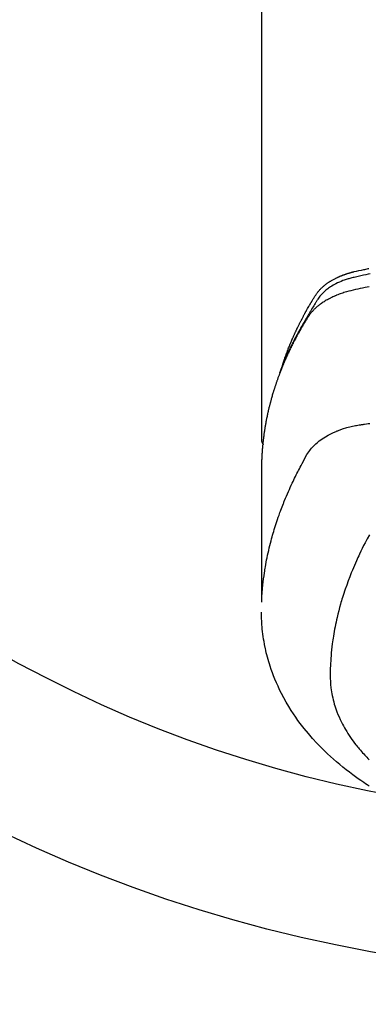
# Model space of a CAD drawing. Extents: x 55896 to 82369, y -33085 to -24215.
# Drawn here: x 72787 to 72809, y -26060 to -25997 of the extents above; entities that cross this region are included whole.
import ezdxf

# ---------------------------------------------------------------- set-up
doc = ezdxf.new("R2010")
doc.units = 0
doc.header["$LTSCALE"] = 50
doc.header["$MEASUREMENT"] = 0
doc.layers.get('0').update_dxf_attribs({"linetype": 'CONTINUOUS'})
doc.layers.add('150-機器', color=8, linetype='CONTINUOUS')
doc.layers.add('160-文字', color=254, linetype='CONTINUOUS')
doc.styles.add('KH001', font='txt')
doc.dimstyles.new('KH1xx030', dxfattribs={"dimscale": 30, "dimtxt": 2, "dimasz": 0.6, "dimexe": 0.3, "dimexo": 1.2, "dimgap": 0.5, "dimtad": 3, "dimdec": 1, "dimdsep": 46, "dimlunit": 6, "dimtxsty": 'KH001', "dimblk": 'DOT', "dimcen": 1, "dimdle": 1, "dimclrd": 256, "dimclre": 256, "dimclrt": 256, "dimadec": 0, "dimazin": 0, "dimtfac": 1, "dimtdec": 1, "dimtix": 1, "dimtmove": 2, "dimatfit": 3, "dimldrblk": 'CLOSEDBLANK', "dimfxl": 1, "dimtolj": 1, "dimtzin": 0, "dimlwd": -1, "dimlwe": -1, "dimarcsym": 0})

# ---------------------------------------------------------------- blocks, each defined once
blk = doc.blocks.new('F402_H')
at = {"layer": '150-機器', "color": 13, "linetype": 'Continuous'}
blk.add_line((-22.939, -188.142), (-22.939, -261.807), dxfattribs=at)
for points in [[(-21.583, -256.961), (-21.563, -256.897), (-21.543, -256.832), (-21.522, -256.768), (-21.501, -256.704), (-21.483, -256.65), (-21.464, -256.596), (-21.445, -256.543), (-21.426, -256.489), (-21.417, -256.467), (-21.409, -256.445), (-21.401, -256.423), (-21.393, -256.401), (-21.38, -256.365), (-21.367, -256.329), (-21.354, -256.294), (-21.341, -256.258), (-21.329, -256.227), (-21.317, -256.196), (-21.306, -256.165), (-21.294, -256.133), (-21.28, -256.098), (-21.266, -256.062), (-21.252, -256.026), (-21.238, -255.991), (-21.214, -255.929), (-21.189, -255.866), (-21.164, -255.804), (-21.139, -255.742), (-21.128, -255.716), (-21.117, -255.69), (-21.106, -255.663), (-21.095, -255.637), (-21.084, -255.61), (-21.073, -255.583), (-21.062, -255.557), (-21.051, -255.53), (-21.039, -255.503), (-21.028, -255.477), (-21.016, -255.45), (-21.005, -255.423), (-20.997, -255.406), (-20.99, -255.388), (-20.982, -255.37), (-20.975, -255.352), (-20.959, -255.317), (-20.943, -255.282), (-20.928, -255.247), (-20.912, -255.212), (-20.9, -255.185), (-20.888, -255.158), (-20.877, -255.132), (-20.865, -255.105), (-20.849, -255.07), (-20.833, -255.035), (-20.816, -255), (-20.8, -254.965), (-20.788, -254.938), (-20.776, -254.912), (-20.764, -254.885), (-20.751, -254.859), (-20.739, -254.832), (-20.726, -254.806), (-20.714, -254.779), (-20.701, -254.753), (-20.693, -254.735), (-20.685, -254.718), (-20.676, -254.7), (-20.668, -254.682), (-20.659, -254.665), (-20.651, -254.647), (-20.642, -254.63), (-20.634, -254.612), (-20.612, -254.569), (-20.591, -254.525), (-20.569, -254.481), (-20.548, -254.437), (-20.531, -254.402), (-20.513, -254.367), (-20.496, -254.332), (-20.478, -254.297), (-20.46, -254.262), (-20.442, -254.227), (-20.424, -254.192), (-20.406, -254.157), (-20.395, -254.135), (-20.383, -254.113), (-20.372, -254.091), (-20.36, -254.069), (-20.34, -254.03), (-20.319, -253.991), (-20.298, -253.952), (-20.278, -253.913), (-20.259, -253.878), (-20.24, -253.843), (-20.222, -253.809), (-20.203, -253.774), (-20.189, -253.748), (-20.174, -253.722), (-20.16, -253.696), (-20.146, -253.67), (-20.132, -253.644), (-20.117, -253.618), (-20.103, -253.591), (-20.088, -253.565), (-20.078, -253.548), (-20.069, -253.531), (-20.059, -253.514), (-20.049, -253.496), (-20.01, -253.427), (-19.97, -253.357), (-19.931, -253.288), (-19.891, -253.219), (-19.875, -253.193), (-19.86, -253.168), (-19.845, -253.142), (-19.83, -253.116), (-19.815, -253.09), (-19.799, -253.064), (-19.784, -253.039), (-19.769, -253.013), (-19.759, -252.995), (-19.748, -252.978), (-19.738, -252.961), (-19.727, -252.944), (-19.701, -252.901), (-19.675, -252.858), (-19.648, -252.815), (-19.622, -252.772), (-19.596, -252.729), (-19.569, -252.686), (-19.542, -252.644), (-19.516, -252.601), (-19.494, -252.566), (-19.471, -252.531), (-19.448, -252.497), (-19.425, -252.463), (-19.401, -252.43), (-19.376, -252.398), (-19.351, -252.366), (-19.325, -252.334), (-19.3, -252.305), (-19.274, -252.275), (-19.248, -252.246), (-19.221, -252.218), (-19.193, -252.188), (-19.165, -252.16), (-19.136, -252.131), (-19.107, -252.103), (-19.086, -252.084), (-19.064, -252.064), (-19.043, -252.045), (-19.021, -252.026), (-18.983, -251.994), (-18.945, -251.962), (-18.907, -251.931), (-18.868, -251.901), (-18.841, -251.88), (-18.814, -251.86), (-18.787, -251.84), (-18.76, -251.821), (-18.728, -251.799), (-18.697, -251.778), (-18.666, -251.757), (-18.634, -251.736), (-18.61, -251.721), (-18.587, -251.706), (-18.563, -251.691), (-18.539, -251.676), (-18.493, -251.648), (-18.446, -251.621), (-18.399, -251.594), (-18.352, -251.569), (-18.316, -251.55), (-18.28, -251.531), (-18.244, -251.513), (-18.208, -251.495), (-18.178, -251.48), (-18.147, -251.465), (-18.117, -251.45), (-18.086, -251.436), (-18.066, -251.426), (-18.045, -251.417), (-18.024, -251.408), (-18.003, -251.399), (-17.978, -251.388), (-17.953, -251.377), (-17.929, -251.367), (-17.904, -251.356), (-17.882, -251.347), (-17.861, -251.338), (-17.839, -251.33), (-17.817, -251.321), (-17.791, -251.311), (-17.765, -251.302), (-17.739, -251.292), (-17.713, -251.282), (-17.687, -251.272), (-17.661, -251.263), (-17.634, -251.253), (-17.608, -251.243), (-17.585, -251.235), (-17.562, -251.228), (-17.539, -251.22), (-17.516, -251.212), (-17.489, -251.204), (-17.462, -251.195), (-17.435, -251.186), (-17.408, -251.178), (-17.373, -251.167), (-17.338, -251.156), (-17.303, -251.146), (-17.268, -251.136), (-17.24, -251.128), (-17.212, -251.12), (-17.185, -251.113), (-17.157, -251.106), (-17.129, -251.098), (-17.101, -251.091), (-17.073, -251.084), (-17.045, -251.077), (-16.895, -251.041), (-16.744, -251.009), (-16.592, -250.978), (-16.441, -250.948), (-16.369, -250.934), (-16.297, -250.919), (-16.225, -250.905), (-16.153, -250.89), (-16.116, -250.883)], [(-16.039, -251.221), (-16.168, -251.246), (-16.296, -251.272), (-16.465, -251.309), (-16.633, -251.348), (-16.801, -251.388), (-16.969, -251.427), (-17.043, -251.443), (-17.117, -251.46), (-17.19, -251.477), (-17.264, -251.495), (-17.321, -251.51), (-17.379, -251.526), (-17.437, -251.543), (-17.494, -251.561), (-17.561, -251.582), (-17.627, -251.604), (-17.693, -251.627), (-17.758, -251.651), (-17.874, -251.697), (-17.988, -251.746), (-18.102, -251.798), (-18.213, -251.853), (-18.299, -251.898), (-18.383, -251.945), (-18.466, -251.995), (-18.548, -252.046), (-18.609, -252.087), (-18.67, -252.128), (-18.729, -252.171), (-18.788, -252.216), (-18.843, -252.26), (-18.897, -252.306), (-18.95, -252.353), (-19.002, -252.401), (-19.046, -252.444), (-19.09, -252.488), (-19.131, -252.534), (-19.172, -252.581), (-19.22, -252.643), (-19.265, -252.706), (-19.309, -252.771), (-19.352, -252.837), (-19.372, -252.868), (-19.392, -252.898), (-19.412, -252.929), (-19.432, -252.96), (-19.455, -252.995), (-19.478, -253.031), (-19.501, -253.066), (-19.524, -253.101), (-19.571, -253.176), (-19.617, -253.251), (-19.664, -253.326), (-19.71, -253.401), (-19.729, -253.432), (-19.748, -253.462), (-19.767, -253.493), (-19.786, -253.524), (-19.812, -253.567), (-19.837, -253.609), (-19.862, -253.652), (-19.887, -253.695), (-19.917, -253.751), (-19.947, -253.807), (-19.977, -253.863), (-20.008, -253.918), (-20.033, -253.96), (-20.059, -254.001), (-20.084, -254.043), (-20.11, -254.084), (-20.128, -254.113), (-20.145, -254.142), (-20.162, -254.171), (-20.18, -254.2), (-20.231, -254.286), (-20.283, -254.373), (-20.334, -254.46), (-20.384, -254.548), (-20.411, -254.593), (-20.437, -254.639), (-20.463, -254.685), (-20.489, -254.731), (-20.508, -254.764), (-20.526, -254.798), (-20.544, -254.831), (-20.563, -254.865), (-20.581, -254.898), (-20.599, -254.932), (-20.617, -254.965), (-20.636, -254.998), (-20.66, -255.044), (-20.685, -255.091), (-20.71, -255.137), (-20.734, -255.183), (-20.761, -255.233), (-20.788, -255.284), (-20.814, -255.335), (-20.84, -255.385), (-20.857, -255.419), (-20.875, -255.453), (-20.892, -255.486), (-20.909, -255.52), (-20.926, -255.554), (-20.943, -255.587), (-20.961, -255.621), (-20.978, -255.655), (-20.995, -255.688), (-21.011, -255.722), (-21.028, -255.756), (-21.045, -255.789), (-21.078, -255.857), (-21.111, -255.924), (-21.144, -255.992), (-21.177, -256.06), (-21.189, -256.085), (-21.202, -256.11), (-21.214, -256.136), (-21.226, -256.161), (-21.246, -256.204), (-21.267, -256.246), (-21.287, -256.288), (-21.307, -256.331), (-21.329, -256.378), (-21.35, -256.424), (-21.371, -256.471), (-21.393, -256.518), (-21.417, -256.574), (-21.442, -256.629), (-21.466, -256.684), (-21.49, -256.74), (-21.501, -256.765), (-21.512, -256.791), (-21.523, -256.816), (-21.533, -256.842), (-21.554, -256.893), (-21.576, -256.944), (-21.596, -256.995), (-21.617, -257.047), (-21.632, -257.086), (-21.647, -257.124), (-21.662, -257.163), (-21.677, -257.202), (-21.686, -257.227), (-21.696, -257.253), (-21.705, -257.279), (-21.715, -257.305), (-21.734, -257.361), (-21.754, -257.417), (-21.773, -257.473), (-21.792, -257.529)], [(-16.1, -252.047), (-16.357, -252.097), (-16.511, -252.127), (-16.664, -252.158), (-16.817, -252.19), (-16.97, -252.223), (-17.113, -252.255), (-17.255, -252.289), (-17.396, -252.325), (-17.537, -252.363), (-17.617, -252.387), (-17.698, -252.412), (-17.778, -252.438), (-17.857, -252.465), (-17.934, -252.493), (-18.01, -252.521), (-18.086, -252.551), (-18.162, -252.581), (-18.195, -252.594), (-18.227, -252.607), (-18.26, -252.621), (-18.292, -252.635), (-18.35, -252.66), (-18.408, -252.687), (-18.466, -252.714), (-18.523, -252.742), (-18.562, -252.762), (-18.6, -252.781), (-18.638, -252.801), (-18.676, -252.821), (-18.749, -252.861), (-18.822, -252.902), (-18.894, -252.945), (-18.965, -252.989), (-19.022, -253.025), (-19.078, -253.062), (-19.133, -253.1), (-19.187, -253.139), (-19.232, -253.173), (-19.277, -253.206), (-19.321, -253.241), (-19.364, -253.276), (-19.399, -253.305), (-19.434, -253.335), (-19.469, -253.366), (-19.503, -253.397), (-19.529, -253.422), (-19.556, -253.447), (-19.582, -253.472), (-19.608, -253.498), (-19.633, -253.524), (-19.658, -253.55), (-19.682, -253.576), (-19.706, -253.602), (-19.742, -253.642), (-19.777, -253.683), (-19.811, -253.725), (-19.844, -253.768), (-19.868, -253.801), (-19.892, -253.834), (-19.916, -253.867), (-19.938, -253.901), (-19.956, -253.929), (-19.974, -253.956), (-19.991, -253.984), (-20.009, -254.012), (-20.028, -254.042), (-20.047, -254.073), (-20.066, -254.104), (-20.085, -254.135), (-20.108, -254.171), (-20.13, -254.208), (-20.153, -254.245), (-20.175, -254.281), (-20.193, -254.312), (-20.212, -254.343), (-20.23, -254.374), (-20.249, -254.404), (-20.267, -254.435), (-20.285, -254.466), (-20.303, -254.497), (-20.321, -254.528), (-20.34, -254.558), (-20.358, -254.589), (-20.376, -254.62), (-20.394, -254.651), (-20.412, -254.682), (-20.43, -254.712), (-20.447, -254.743), (-20.465, -254.774), (-20.487, -254.813), (-20.51, -254.853), (-20.532, -254.892), (-20.554, -254.932), (-20.573, -254.967), (-20.592, -255.001), (-20.611, -255.036), (-20.631, -255.071), (-20.648, -255.102), (-20.665, -255.133), (-20.682, -255.164), (-20.699, -255.195), (-20.729, -255.251), (-20.759, -255.307), (-20.789, -255.363), (-20.818, -255.419), (-20.828, -255.438), (-20.838, -255.457), (-20.847, -255.475), (-20.857, -255.494), (-20.876, -255.531), (-20.895, -255.569), (-20.915, -255.606), (-20.934, -255.644), (-20.95, -255.675), (-20.966, -255.706), (-20.982, -255.737), (-20.998, -255.768), (-21.01, -255.793), (-21.022, -255.818), (-21.034, -255.843), (-21.047, -255.868), (-21.062, -255.9), (-21.077, -255.931), (-21.093, -255.962), (-21.108, -255.994), (-21.121, -256.019), (-21.133, -256.044), (-21.145, -256.069), (-21.157, -256.094), (-21.169, -256.119), (-21.18, -256.144), (-21.192, -256.169), (-21.204, -256.194), (-21.213, -256.213), (-21.222, -256.232), (-21.231, -256.25), (-21.24, -256.269), (-21.258, -256.307), (-21.275, -256.345), (-21.293, -256.383), (-21.31, -256.421), (-21.321, -256.446), (-21.332, -256.471), (-21.343, -256.496), (-21.355, -256.521), (-21.369, -256.553), (-21.383, -256.584), (-21.397, -256.616), (-21.412, -256.647), (-21.423, -256.672), (-21.434, -256.697), (-21.445, -256.723), (-21.455, -256.748), (-21.472, -256.786), (-21.488, -256.824), (-21.505, -256.861), (-21.521, -256.899), (-21.532, -256.925), (-21.542, -256.95), (-21.553, -256.975), (-21.564, -257.001), (-21.579, -257.038), (-21.595, -257.076), (-21.611, -257.114), (-21.626, -257.152), (-21.639, -257.184), (-21.651, -257.215), (-21.664, -257.247), (-21.677, -257.278), (-21.687, -257.304), (-21.697, -257.329), (-21.708, -257.355), (-21.718, -257.38), (-21.733, -257.418), (-21.747, -257.456), (-21.762, -257.494), (-21.777, -257.533), (-21.789, -257.564), (-21.801, -257.596), (-21.813, -257.628), (-21.825, -257.66), (-21.842, -257.704), (-21.858, -257.749), (-21.874, -257.793), (-21.89, -257.838), (-21.904, -257.876), (-21.918, -257.914), (-21.931, -257.952), (-21.945, -257.99), (-21.959, -258.029), (-21.972, -258.067), (-21.986, -258.105), (-21.999, -258.143), (-22.008, -258.169), (-22.016, -258.194), (-22.024, -258.22), (-22.033, -258.246), (-22.046, -258.284), (-22.058, -258.322), (-22.071, -258.36), (-22.084, -258.398), (-22.096, -258.437), (-22.109, -258.475), (-22.121, -258.514), (-22.134, -258.552), (-22.142, -258.578), (-22.15, -258.603), (-22.158, -258.629), (-22.166, -258.655), (-22.177, -258.693), (-22.189, -258.731), (-22.201, -258.77), (-22.212, -258.808), (-22.232, -258.872), (-22.251, -258.936), (-22.27, -259), (-22.288, -259.065), (-22.303, -259.116), (-22.317, -259.167), (-22.331, -259.219), (-22.345, -259.27), (-22.355, -259.308), (-22.366, -259.347), (-22.376, -259.385), (-22.386, -259.424), (-22.396, -259.462), (-22.406, -259.501), (-22.416, -259.54), (-22.426, -259.578), (-22.439, -259.63), (-22.451, -259.681), (-22.463, -259.733), (-22.476, -259.785), (-22.485, -259.823), (-22.494, -259.862), (-22.504, -259.901), (-22.513, -259.939), (-22.522, -259.978), (-22.53, -260.017), (-22.539, -260.055), (-22.548, -260.094), (-22.561, -260.158), (-22.575, -260.223), (-22.588, -260.288), (-22.601, -260.352), (-22.612, -260.404), (-22.622, -260.455), (-22.632, -260.507), (-22.642, -260.559), (-22.647, -260.585), (-22.652, -260.611), (-22.657, -260.636), (-22.662, -260.662), (-22.672, -260.714), (-22.681, -260.766), (-22.69, -260.817), (-22.699, -260.869), (-22.703, -260.895), (-22.708, -260.921), (-22.712, -260.947), (-22.716, -260.973), (-22.722, -261.011), (-22.729, -261.05), (-22.735, -261.089), (-22.741, -261.128), (-22.745, -261.154), (-22.749, -261.18), (-22.753, -261.205), (-22.757, -261.231), (-22.763, -261.27), (-22.769, -261.309), (-22.774, -261.348), (-22.78, -261.386), (-22.787, -261.438), (-22.794, -261.49), (-22.8, -261.542), (-22.807, -261.594), (-22.812, -261.633), (-22.816, -261.672), (-22.821, -261.711), (-22.826, -261.75), (-22.829, -261.775), (-22.832, -261.801), (-22.835, -261.827), (-22.838, -261.853), (-22.841, -261.879), (-22.844, -261.905), (-22.847, -261.931), (-22.85, -261.957), (-22.851, -261.972), (-22.853, -261.988), (-22.854, -262.003), (-22.856, -262.019), (-22.859, -262.056), (-22.863, -262.092), (-22.866, -262.129), (-22.87, -262.165), (-22.873, -262.204), (-22.877, -262.243), (-22.88, -262.282), (-22.884, -262.321), (-22.886, -262.347), (-22.888, -262.373), (-22.89, -262.399), (-22.892, -262.425), (-22.894, -262.451), (-22.896, -262.477), (-22.898, -262.502), (-22.9, -262.528), (-22.901, -262.555), (-22.903, -262.581), (-22.905, -262.607), (-22.907, -262.633), (-22.907, -262.646), (-22.908, -262.659), (-22.909, -262.672), (-22.91, -262.685), (-22.912, -262.724), (-22.914, -262.763), (-22.916, -262.802), (-22.918, -262.841), (-22.919, -262.867), (-22.92, -262.892), (-22.921, -262.918), (-22.923, -262.944), (-22.924, -262.97), (-22.925, -262.996), (-22.926, -263.022), (-22.928, -263.048), (-22.93, -263.113), (-22.932, -263.178), (-22.934, -263.243), (-22.936, -263.308), (-22.937, -263.373), (-22.937, -263.439), (-22.938, -263.504), (-22.939, -263.569), (-22.939, -263.613), (-22.939, -263.656), (-22.939, -263.7), (-22.94, -263.744), (-22.94, -263.833), (-22.94, -263.922), (-22.94, -264.011), (-22.94, -264.1), (-22.938, -266.096), (-22.937, -268.091), (-22.938, -270.087), (-22.94, -272.082)], [(-22.924, -272.005), (-22.908, -271.752), (-22.891, -271.499), (-22.872, -271.246), (-22.849, -270.993), (-22.828, -270.798), (-22.804, -270.604), (-22.779, -270.41), (-22.751, -270.216), (-22.736, -270.12), (-22.722, -270.025), (-22.706, -269.929), (-22.69, -269.834), (-22.665, -269.69), (-22.639, -269.546), (-22.611, -269.402), (-22.582, -269.259), (-22.55, -269.104), (-22.517, -268.949), (-22.482, -268.794), (-22.446, -268.64), (-22.41, -268.492), (-22.372, -268.344), (-22.334, -268.196), (-22.294, -268.049), (-22.262, -267.932), (-22.229, -267.816), (-22.196, -267.7), (-22.162, -267.584), (-22.124, -267.46), (-22.086, -267.337), (-22.047, -267.213), (-22.007, -267.09), (-21.962, -266.956), (-21.917, -266.821), (-21.871, -266.687), (-21.823, -266.554), (-21.794, -266.472), (-21.765, -266.391), (-21.735, -266.31), (-21.705, -266.229), (-21.666, -266.126), (-21.627, -266.023), (-21.587, -265.921), (-21.547, -265.819), (-21.527, -265.769), (-21.508, -265.72), (-21.488, -265.671), (-21.467, -265.621), (-21.409, -265.479), (-21.349, -265.338), (-21.288, -265.197), (-21.227, -265.056), (-21.167, -264.921), (-21.107, -264.787), (-21.045, -264.653), (-20.983, -264.519), (-20.932, -264.413), (-20.881, -264.307), (-20.83, -264.202), (-20.778, -264.096), (-20.731, -264.001), (-20.683, -263.906), (-20.635, -263.811), (-20.587, -263.716), (-20.53, -263.607), (-20.472, -263.498), (-20.414, -263.389), (-20.356, -263.279), (-20.256, -263.087), (-20.154, -262.897), (-20.047, -262.709), (-19.93, -262.527), (-19.876, -262.45), (-19.818, -262.374), (-19.758, -262.301), (-19.696, -262.229), (-19.597, -262.125), (-19.492, -262.025), (-19.383, -261.93), (-19.27, -261.84), (-19.173, -261.768), (-19.075, -261.699), (-18.974, -261.633), (-18.871, -261.57), (-18.708, -261.477), (-18.541, -261.391), (-18.372, -261.31), (-18.2, -261.235), (-18.163, -261.219), (-18.125, -261.204), (-18.087, -261.189), (-18.049, -261.174), (-17.785, -261.077), (-17.517, -260.991), (-17.245, -260.918), (-16.97, -260.861), (-16.892, -260.848), (-16.814, -260.835), (-16.736, -260.824), (-16.657, -260.812), (-16.618, -260.806), (-16.578, -260.8), (-16.539, -260.794), (-16.5, -260.788), (-16.47, -260.784), (-16.441, -260.779), (-16.411, -260.775), (-16.382, -260.77), (-16.274, -260.754), (-16.166, -260.737), (-16.057, -260.721)], [(-22.94, -261.793), (-22.94, -261.795), (-22.94, -261.798), (-22.94, -261.8), (-22.94, -261.802), (-22.939, -261.804), (-22.939, -261.807), (-22.939, -261.809), (-22.939, -261.811), (-22.939, -261.813), (-22.939, -261.816), (-22.939, -261.818), (-22.938, -261.82), (-22.938, -261.822), (-22.938, -261.825), (-22.938, -261.827), (-22.938, -261.829), (-22.937, -261.831), (-22.937, -261.834), (-22.937, -261.836), (-22.936, -261.838), (-22.936, -261.84), (-22.936, -261.843), (-22.935, -261.845), (-22.935, -261.847), (-22.935, -261.849), (-22.934, -261.852), (-22.934, -261.854), (-22.933, -261.856), (-22.933, -261.858), (-22.933, -261.86), (-22.932, -261.863), (-22.932, -261.865), (-22.931, -261.867), (-22.931, -261.869), (-22.93, -261.872), (-22.93, -261.874), (-22.929, -261.876), (-22.928, -261.878), (-22.928, -261.88), (-22.927, -261.883), (-22.927, -261.885), (-22.926, -261.887), (-22.925, -261.889), (-22.925, -261.891), (-22.924, -261.894), (-22.923, -261.896), (-22.923, -261.898), (-22.922, -261.9), (-22.921, -261.902), (-22.92, -261.904), (-22.92, -261.907), (-22.919, -261.909), (-22.918, -261.911), (-22.917, -261.913), (-22.916, -261.915), (-22.916, -261.917), (-22.915, -261.92), (-22.914, -261.922), (-22.913, -261.924), (-22.912, -261.926), (-22.911, -261.928), (-22.91, -261.93), (-22.909, -261.932), (-22.908, -261.935), (-22.907, -261.937), (-22.906, -261.939), (-22.905, -261.941), (-22.904, -261.943), (-22.903, -261.945), (-22.902, -261.947), (-22.901, -261.949), (-22.9, -261.951), (-22.899, -261.953), (-22.898, -261.956), (-22.897, -261.958), (-22.896, -261.96), (-22.895, -261.962), (-22.894, -261.964), (-22.892, -261.966), (-22.891, -261.968), (-22.89, -261.97), (-22.889, -261.972), (-22.888, -261.974), (-22.886, -261.976), (-22.885, -261.978), (-22.884, -261.98), (-22.883, -261.982), (-22.881, -261.984), (-22.88, -261.986), (-22.879, -261.988), (-22.877, -261.99), (-22.876, -261.992), (-22.875, -261.994), (-22.873, -261.996), (-22.872, -261.998), (-22.871, -262), (-22.869, -262.002), (-22.868, -262.004), (-22.866, -262.006), (-22.865, -262.008), (-22.864, -262.01), (-22.862, -262.011), (-22.861, -262.013), (-22.859, -262.015), (-22.858, -262.017), (-22.856, -262.019), (-22.855, -262.021), (-22.853, -262.023), (-22.852, -262.025), (-22.85, -262.027), (-22.848, -262.028), (-22.847, -262.03), (-22.845, -262.032), (-22.844, -262.034), (-22.842, -262.036), (-22.84, -262.038), (-22.839, -262.039), (-22.837, -262.041), (-22.835, -262.043), (-22.834, -262.045), (-22.832, -262.047), (-22.83, -262.048), (-22.829, -262.05), (-22.827, -262.052), (-22.825, -262.054), (-22.823, -262.055), (-22.822, -262.057)], [(-16.082, -267.795), (-16.22, -268.05), (-16.355, -268.307), (-16.446, -268.486), (-16.536, -268.666), (-16.624, -268.847), (-16.71, -269.028), (-16.759, -269.133), (-16.808, -269.239), (-16.856, -269.344), (-16.904, -269.45), (-16.97, -269.6), (-17.036, -269.75), (-17.1, -269.901), (-17.163, -270.052), (-17.18, -270.093), (-17.196, -270.134), (-17.213, -270.175), (-17.229, -270.216), (-17.33, -270.474), (-17.429, -270.734), (-17.524, -270.994), (-17.616, -271.256), (-17.661, -271.391), (-17.706, -271.526), (-17.75, -271.661), (-17.792, -271.797), (-17.824, -271.902), (-17.855, -272.007), (-17.886, -272.112), (-17.916, -272.218), (-17.974, -272.426), (-18.029, -272.635), (-18.083, -272.845), (-18.133, -273.056), (-18.167, -273.204), (-18.2, -273.354), (-18.231, -273.503), (-18.261, -273.653), (-18.289, -273.801), (-18.317, -273.95), (-18.343, -274.099), (-18.368, -274.248), (-18.386, -274.367), (-18.404, -274.485), (-18.421, -274.604), (-18.436, -274.723), (-18.46, -274.914), (-18.482, -275.106), (-18.501, -275.298), (-18.518, -275.49), (-18.531, -275.651), (-18.541, -275.812), (-18.55, -275.974), (-18.558, -276.135), (-18.564, -276.281), (-18.568, -276.427), (-18.571, -276.573), (-18.571, -276.719), (-18.568, -276.921), (-18.56, -277.123), (-18.546, -277.325), (-18.525, -277.527), (-18.509, -277.652), (-18.49, -277.777), (-18.468, -277.901), (-18.443, -278.025), (-18.414, -278.159), (-18.382, -278.292), (-18.347, -278.424), (-18.31, -278.556), (-18.272, -278.68), (-18.232, -278.803), (-18.189, -278.926), (-18.144, -279.048), (-18.078, -279.215), (-18.008, -279.38), (-17.933, -279.544), (-17.855, -279.706), (-17.793, -279.827), (-17.729, -279.947), (-17.664, -280.066), (-17.596, -280.184), (-17.519, -280.312), (-17.44, -280.438), (-17.358, -280.564), (-17.275, -280.687), (-17.192, -280.805), (-17.108, -280.921), (-17.022, -281.036), (-16.934, -281.149), (-16.883, -281.215), (-16.83, -281.28), (-16.777, -281.344), (-16.724, -281.408), (-16.655, -281.489), (-16.586, -281.569), (-16.515, -281.649), (-16.444, -281.727), (-16.378, -281.799), (-16.311, -281.87), (-16.243, -281.94), (-16.175, -282.01), (-16.09, -282.096)], [(-16.102, -283.767), (-16.215, -283.694), (-16.327, -283.62), (-16.439, -283.546), (-16.617, -283.425), (-16.793, -283.302), (-16.968, -283.177), (-17.141, -283.05), (-17.351, -282.892), (-17.56, -282.732), (-17.765, -282.568), (-17.969, -282.402), (-18.167, -282.235), (-18.363, -282.065), (-18.556, -281.892), (-18.746, -281.716), (-18.917, -281.552), (-19.086, -281.386), (-19.252, -281.217), (-19.415, -281.046), (-19.692, -280.745), (-19.96, -280.436), (-20.22, -280.121), (-20.47, -279.798), (-20.619, -279.596), (-20.764, -279.392), (-20.905, -279.185), (-21.043, -278.975), (-21.21, -278.707), (-21.372, -278.435), (-21.526, -278.159), (-21.673, -277.88), (-21.784, -277.658), (-21.889, -277.433), (-21.991, -277.207), (-22.087, -276.978), (-22.168, -276.775), (-22.246, -276.57), (-22.319, -276.365), (-22.389, -276.157), (-22.435, -276.013), (-22.48, -275.867), (-22.522, -275.721), (-22.562, -275.575), (-22.598, -275.437), (-22.632, -275.298), (-22.664, -275.16), (-22.694, -275.02), (-22.7, -274.993), (-22.706, -274.965), (-22.712, -274.937), (-22.717, -274.91), (-22.748, -274.751), (-22.777, -274.592), (-22.804, -274.433), (-22.829, -274.273), (-22.851, -274.114), (-22.871, -273.954), (-22.889, -273.793), (-22.903, -273.633), (-22.91, -273.538), (-22.916, -273.444), (-22.921, -273.349), (-22.925, -273.254), (-22.928, -273.169), (-22.929, -273.083), (-22.931, -272.998), (-22.931, -272.913), (-22.931, -272.866), (-22.93, -272.818), (-22.929, -272.771), (-22.929, -272.723)]]:
    blk.add_lwpolyline(points, dxfattribs=at)
blk = doc.blocks.new('_ClosedBlank')
at = {"color": 0, "linetype": 'ByBlock', "lineweight": -2}
for p, q in [((-1, 0.1667), (0, 0)), ((-1, 0.1667), (-1, -0.1667)), ((0, 0), (-1, -0.1667))]:
    blk.add_line(p, q, dxfattribs=at)
blk = doc.blocks.new('_Dot')
at = {"color": 0, "linetype": 'ByBlock', "lineweight": -2}
blk.add_line((-0.5, 0), (-1, 0), dxfattribs=at)
at = {"color": 0, "linetype": 'ByBlock', "const_width": 0.5}
blk.add_lwpolyline([(-0.25, 0, 1), (0.25, 0, 1)], format="xyb", close=True, dxfattribs=at)

msp = doc.modelspace()

# ---------------------------------------------------------------- linework, layer by layer
at = {"layer": '150-機器', "color": 13}
for radius in [90.5, 80.5]:
    msp.add_circle((72825.017, -25967.582), radius, dxfattribs=at)

# ---------------------------------------------------------------- block references
at = {"layer": '150-機器'}
msp.add_blockref('F402_H', (72825.003, -25762.372), dxfattribs=at)

# ---------------------------------------------------------------- leaders
at = {"layer": '160-文字', "annotation_type": 0, "has_hookline": 1, "hookline_direction": 0}
for points, text_width in [([(72688.677, -25754.047), (73474.663, -26846.094), (73492.663, -26846.094)], 1398.579), ([(72291.471, -25757.832), (73230.738, -27083.101), (73248.738, -27083.101)], 1630.051), ([(72017.19, -25758.443), (73198.934, -27332.72), (73216.934, -27332.72)], 1240.203)]:
    msp.add_leader(points, dimstyle='KH1xx030', override={"dimgap": 0.5, "dimtad": 1}, dxfattribs=dict(at, text_width=text_width))

doc.saveas('drawing.dxf')
